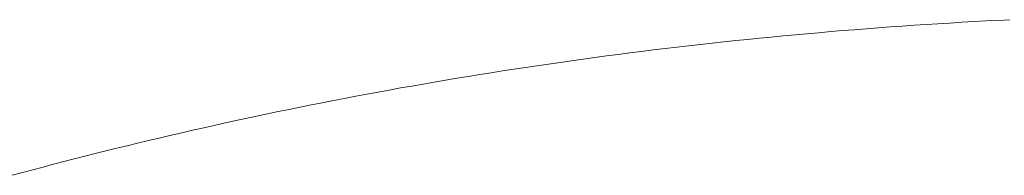
# Model space of a CAD drawing. Units: millimetres. Extents: x -2001 to 1999, y -1385 to 1385.
# Drawn here: x 628 to 632, y 752 to 752 of the extents above; entities that cross this region are included whole.
import ezdxf

# ---------------------------------------------------------------- set-up
doc = ezdxf.new("R2010")
doc.units = ezdxf.units.MM
doc.header["$LTSCALE"] = 10

msp = doc.modelspace()

# ---------------------------------------------------------------- linework, layer by layer
at = {"color": 4, "linetype": 'Continuous', "lineweight": 15}
for p, q in [((631.6475, 752.2498), (631.6938, 752.2525)), ((631.6938, 752.2525), (631.74, 752.255)), ((631.74, 752.255), (631.7863, 752.2574)), ((631.7863, 752.2574), (631.8326, 752.2597)), ((631.0942, 752.2098), (631.1402, 752.2137)), ((631.1402, 752.2137), (631.1862, 752.2176)), ((631.1862, 752.2176), (631.2322, 752.2213)), ((631.2322, 752.2213), (631.2783, 752.2249)), ((631.2783, 752.2249), (631.3244, 752.2284)), ((631.3244, 752.2284), (631.3705, 752.2318)), ((631.3705, 752.2318), (631.4166, 752.2351)), ((631.4166, 752.2351), (631.4628, 752.2382)), ((631.4628, 752.2382), (631.5089, 752.2413)), ((631.5089, 752.2413), (631.5551, 752.2443)), ((631.5551, 752.2443), (631.6013, 752.2471)), ((631.6013, 752.2471), (631.6475, 752.2498)), ((630.727, 752.1742), (630.7728, 752.179)), ((630.7728, 752.179), (630.8186, 752.1838)), ((630.8186, 752.1838), (630.8644, 752.1884)), ((630.8644, 752.1884), (630.9103, 752.1929)), ((630.9103, 752.1929), (630.9563, 752.1973)), ((630.9563, 752.1973), (631.0022, 752.2016)), ((631.0022, 752.2016), (631.0482, 752.2057)), ((631.0482, 752.2057), (631.0942, 752.2098)), ((630.3628, 752.1316), (630.4081, 752.1373)), ((630.4081, 752.1373), (630.4535, 752.1429)), ((630.4535, 752.1429), (630.4989, 752.1484)), ((630.4989, 752.1484), (630.5444, 752.1538)), ((630.5444, 752.1538), (630.59, 752.159)), ((630.59, 752.159), (630.6356, 752.1642)), ((630.6356, 752.1642), (630.6813, 752.1693)), ((630.6813, 752.1693), (630.727, 752.1742)), ((630.0928, 752.0952), (630.1376, 752.1016)), ((630.1376, 752.1016), (630.1825, 752.1078)), ((630.1825, 752.1078), (630.2274, 752.1139)), ((630.2274, 752.1139), (630.2725, 752.1199)), ((630.2725, 752.1199), (630.3176, 752.1258)), ((630.3176, 752.1258), (630.3628, 752.1316)), ((629.826, 752.0552), (629.8702, 752.0621)), ((629.8702, 752.0621), (629.9145, 752.0689)), ((629.9145, 752.0689), (629.959, 752.0757)), ((629.959, 752.0757), (630.0035, 752.0823)), ((630.0035, 752.0823), (630.0481, 752.0888)), ((630.0481, 752.0888), (630.0928, 752.0952)), ((629.6062, 752.019), (629.65, 752.0265)), ((629.65, 752.0265), (629.6938, 752.0338)), ((629.6938, 752.0338), (629.7378, 752.041)), ((629.7378, 752.041), (629.7819, 752.0481)), ((629.7819, 752.0481), (629.826, 752.0552)), ((629.3886, 751.9805), (629.4319, 751.9884)), ((629.4319, 751.9884), (629.4753, 751.9962)), ((629.4753, 751.9962), (629.5189, 752.0039)), ((629.5189, 752.0039), (629.5625, 752.0115)), ((629.5625, 752.0115), (629.6062, 752.019)), ((629.1732, 751.9395), (629.2161, 751.9479)), ((629.2161, 751.9479), (629.2591, 751.9562)), ((629.2591, 751.9562), (629.3021, 751.9644)), ((629.3021, 751.9644), (629.3453, 751.9725)), ((629.3453, 751.9725), (629.3886, 751.9805)), ((629.0026, 751.9051), (629.0451, 751.9138)), ((629.0451, 751.9138), (629.0877, 751.9225)), ((629.0877, 751.9225), (629.1304, 751.931)), ((629.1304, 751.931), (629.1732, 751.9395)), ((628.8334, 751.8692), (628.8756, 751.8783)), ((628.8756, 751.8783), (628.9178, 751.8873)), ((628.9178, 751.8873), (628.9602, 751.8962)), ((628.9602, 751.8962), (629.0026, 751.9051)), ((628.6242, 751.8223), (628.6658, 751.8319)), ((628.6658, 751.8319), (628.7076, 751.8413)), ((628.7076, 751.8413), (628.7494, 751.8507)), ((628.7494, 751.8507), (628.7914, 751.86)), ((628.7914, 751.86), (628.8334, 751.8692)), ((628.4997, 751.7932), (628.5411, 751.803)), ((628.5411, 751.803), (628.5826, 751.8127)), ((628.5826, 751.8127), (628.6242, 751.8223)), ((628.3351, 751.7532), (628.3761, 751.7633)), ((628.3761, 751.7633), (628.4172, 751.7734)), ((628.4172, 751.7734), (628.4584, 751.7833)), ((628.4584, 751.7833), (628.4997, 751.7932)), ((628.1725, 751.712), (628.213, 751.7224)), ((628.213, 751.7224), (628.2535, 751.7327)), ((628.2535, 751.7327), (628.2942, 751.743)), ((628.2942, 751.743), (628.3351, 751.7532)), ((628.0127, 751.6699), (628.0524, 751.6805)), ((628.0524, 751.6805), (628.0923, 751.6911)), ((628.0923, 751.6911), (628.1323, 751.7016)), ((628.1323, 751.7016), (628.1725, 751.712)), ((627.9732, 751.6593), (628.0127, 751.6699))]:
    msp.add_line(p, q, dxfattribs=at)

doc.saveas('drawing.dxf')
